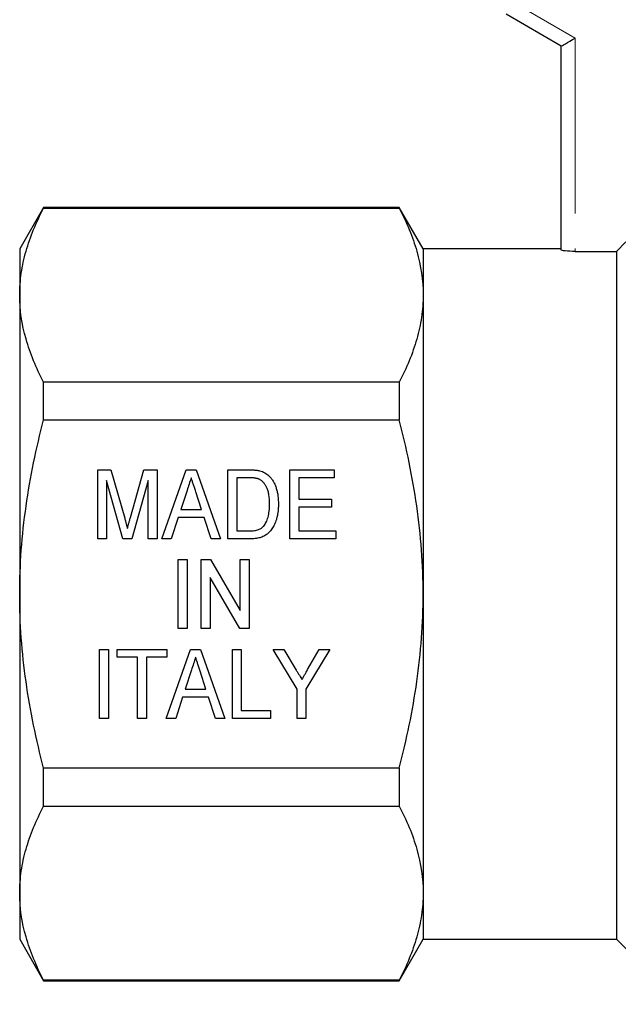
# Model space of a CAD drawing. Units: millimetres. Extents: x 148 to 259, y 96 to 256.
# Drawn here: x 148 to 170, y 184 to 219 of the extents above; entities that cross this region are included whole.
import ezdxf

# ---------------------------------------------------------------- set-up
doc = ezdxf.new("R2010")
doc.units = ezdxf.units.MM
doc.linetypes.add('PHANTOM', pattern=[12.7, 6.35, -1.27, 1.27, -1.27, 1.27, -1.27])

msp = doc.modelspace()

# ---------------------------------------------------------------- linework, layer by layer
at = {"color": 8, "linetype": 'PHANTOM', "lineweight": 18}
for p, q in [((166.421, 219.881), (168.421, 218.726)), ((168.421, 218.726), (168.421, 211.002))]:
    msp.add_line(p, q, dxfattribs=at)
at = {"color": 7, "linetype": 'Continuous', "lineweight": 25}
for p, q in [((167.921, 218.437), (165.921, 219.592)), ((167.921, 211.052), (167.921, 218.437)), ((149.187, 212.592), (148.321, 211.092)), ((162.055, 212.592), (149.187, 212.592)), ((149.187, 212.57), (149.187, 212.592)), ((149.187, 212.57), (162.055, 212.57)), ((162.921, 211.092), (162.055, 212.592)), ((162.055, 212.592), (162.055, 212.57)), ((148.321, 211.092), (148.321, 209.417)), ((167.921, 211.092), (162.921, 211.092)), ((162.921, 211.092), (162.921, 209.417)), ((169.921, 211.002), (170.261, 211.344)), ((168.421, 211.002), (169.921, 211.002)), ((169.921, 211.002), (169.921, 186.092)), ((148.321, 209.417), (148.321, 198.592)), ((162.921, 209.417), (162.921, 198.592)), ((149.187, 204.897), (149.187, 206.265)), ((162.055, 206.265), (149.187, 206.265)), ((162.055, 206.265), (162.055, 204.897)), ((149.187, 204.897), (162.055, 204.897)), ((151.145, 203.092), (151.625, 203.092)), ((151.145, 200.592), (151.145, 203.092)), ((151.625, 203.092), (152.12, 201.338)), ((152.327, 201.368), (152.814, 203.092)), ((152.814, 203.092), (153.293, 203.092)), ((153.293, 203.092), (153.293, 200.592)), ((153.465, 200.592), (154.348, 203.092)), ((154.348, 203.092), (154.707, 203.092)), ((154.707, 203.092), (155.59, 200.592)), ((155.857, 203.092), (156.618, 203.092)), ((155.857, 200.592), (155.857, 203.092)), ((158.101, 203.092), (159.703, 203.092)), ((158.101, 200.592), (158.101, 203.092)), ((159.703, 203.092), (159.703, 202.803)), ((152.053, 200.592), (151.466, 202.707)), ((151.466, 202.707), (151.466, 200.592)), ((152.972, 202.707), (152.385, 200.592)), ((152.972, 200.592), (152.972, 202.707)), ((156.178, 202.803), (156.178, 200.88)), ((156.624, 202.803), (156.178, 202.803)), ((158.421, 202.803), (158.421, 202.034)), ((159.703, 202.803), (158.421, 202.803)), ((154.377, 202.344), (154.151, 201.65)), ((154.903, 201.65), (154.691, 202.3)), ((158.421, 202.034), (159.607, 202.034)), ((159.607, 202.034), (159.607, 201.746)), ((154.151, 201.65), (154.903, 201.65)), ((158.421, 201.746), (158.421, 200.88)), ((159.607, 201.746), (158.421, 201.746)), ((154.057, 201.361), (153.806, 200.592)), ((154.997, 201.361), (154.057, 201.361)), ((155.248, 200.592), (154.997, 201.361)), ((156.178, 200.88), (156.631, 200.88)), ((158.421, 200.88), (159.767, 200.88)), ((159.767, 200.88), (159.767, 200.592)), ((151.466, 200.592), (151.145, 200.592)), ((152.385, 200.592), (152.053, 200.592)), ((153.293, 200.592), (152.972, 200.592)), ((153.806, 200.592), (153.465, 200.592)), ((155.59, 200.592), (155.248, 200.592)), ((156.654, 200.592), (155.857, 200.592)), ((159.767, 200.592), (158.101, 200.592)), ((154.06, 199.842), (154.38, 199.842)), ((154.06, 197.342), (154.06, 199.842)), ((154.38, 199.842), (154.38, 197.342)), ((154.893, 199.842), (155.231, 199.842)), ((154.893, 197.342), (154.893, 199.842)), ((155.231, 199.842), (156.303, 197.997)), ((156.303, 199.842), (156.624, 199.842)), ((156.303, 197.997), (156.303, 199.842)), ((156.624, 199.842), (156.624, 197.342)), ((156.285, 197.342), (155.213, 199.188)), ((155.213, 199.188), (155.213, 197.342)), ((148.321, 198.592), (148.321, 187.767)), ((162.921, 198.592), (162.921, 187.767)), ((154.38, 197.342), (154.06, 197.342)), ((155.213, 197.342), (154.893, 197.342)), ((156.624, 197.342), (156.285, 197.342)), ((151.21, 196.592), (151.53, 196.592)), ((151.21, 194.092), (151.21, 196.592)), ((151.53, 196.592), (151.53, 194.092)), ((151.851, 196.592), (153.645, 196.592)), ((151.851, 196.303), (151.851, 196.592)), ((153.625, 194.092), (154.508, 196.592)), ((153.645, 196.592), (153.645, 196.303)), ((154.508, 196.592), (154.867, 196.592)), ((154.867, 196.592), (155.75, 194.092)), ((156.017, 196.592), (156.338, 196.592)), ((156.017, 194.092), (156.017, 196.592)), ((156.338, 196.592), (156.338, 194.38)), ((157.492, 196.592), (157.877, 196.592)), ((158.357, 195.151), (157.492, 196.592)), ((157.877, 196.592), (158.328, 195.841)), ((159.543, 196.592), (158.678, 195.151)), ((158.741, 195.856), (159.157, 196.592)), ((159.157, 196.592), (159.543, 196.592)), ((152.588, 196.303), (151.851, 196.303)), ((152.588, 194.092), (152.588, 196.303)), ((153.645, 196.303), (152.908, 196.303)), ((152.908, 196.303), (152.908, 194.092)), ((154.537, 195.844), (154.311, 195.15)), ((155.063, 195.15), (154.851, 195.8)), ((154.311, 195.15), (155.063, 195.15)), ((158.357, 194.092), (158.357, 195.151)), ((158.678, 195.151), (158.678, 194.092)), ((154.217, 194.861), (153.966, 194.092)), ((155.157, 194.861), (154.217, 194.861)), ((155.408, 194.092), (155.157, 194.861)), ((156.338, 194.38), (157.395, 194.38)), ((157.395, 194.38), (157.395, 194.092)), ((151.53, 194.092), (151.21, 194.092)), ((152.908, 194.092), (152.588, 194.092)), ((153.966, 194.092), (153.625, 194.092)), ((155.75, 194.092), (155.408, 194.092)), ((157.395, 194.092), (156.017, 194.092)), ((158.678, 194.092), (158.357, 194.092)), ((149.187, 190.919), (149.187, 192.287)), ((162.055, 192.287), (149.187, 192.287)), ((162.055, 192.287), (162.055, 190.919)), ((149.187, 190.919), (162.055, 190.919)), ((148.321, 187.767), (148.321, 186.092)), ((162.921, 187.767), (162.921, 186.092)), ((148.321, 186.092), (149.187, 184.592)), ((162.055, 184.592), (162.921, 186.092)), ((162.921, 186.092), (169.921, 186.092)), ((169.921, 186.092), (172.275, 183.738)), ((162.055, 184.614), (149.187, 184.614)), ((149.187, 184.592), (149.187, 184.614)), ((149.187, 184.592), (162.055, 184.592)), ((162.055, 184.614), (162.055, 184.592))]:
    msp.add_line(p, q, dxfattribs=at)
at = {"color": 7, "linetype": 'Continuous', "lineweight": 25, "flags": 128}
msp.add_lwpolyline([(167.921, 218.437), (167.931, 218.443), (167.959, 218.459), (168.005, 218.486), (168.068, 218.522), (168.143, 218.566), (168.23, 218.615), (168.324, 218.67), (168.421, 218.726)], dxfattribs=at)
at = {"color": 7, "linetype": 'Continuous', "lineweight": 25}
for points, knots in [([(148.321, 209.417), (148.321, 209.682), (148.341, 209.949), (148.418, 210.481), (148.476, 210.745), (148.701, 211.533), (148.919, 212.054), (149.187, 212.57)], [0, 0, 0, 0, 0.25, 0.25, 0.5, 0.5, 1, 1, 1, 1]), ([(162.055, 212.57), (162.325, 212.051), (162.543, 211.53), (162.841, 210.48), (162.921, 209.951), (162.921, 209.417)], [0, 0, 0, 0, 0.5, 0.5, 1, 1, 1, 1]), ([(168.421, 211.002), (168.289, 211.002), (168.159, 211.008), (167.975, 211.029), (167.921, 211.041), (167.921, 211.052)], [0, 0, 0, 0, 0.5, 0.5, 1, 1, 1, 1]), ([(149.187, 206.265), (148.918, 206.783), (148.7, 207.305), (148.401, 208.355), (148.321, 208.884), (148.321, 209.417)], [0, 0, 0, 0, 0.5, 0.5, 1, 1, 1, 1]), ([(162.921, 209.417), (162.921, 209.152), (162.901, 208.886), (162.824, 208.354), (162.766, 208.09), (162.541, 207.301), (162.323, 206.781), (162.055, 206.265)], [0, 0, 0, 0, 0.25, 0.25, 0.5, 0.5, 1, 1, 1, 1]), ([(148.321, 198.592), (148.321, 199.122), (148.341, 199.653), (148.418, 200.717), (148.477, 201.251), (148.703, 202.836), (148.921, 203.874), (149.187, 204.897)], [0, 0, 0, 0, 0.25, 0.25, 0.5, 0.5, 1, 1, 1, 1]), ([(162.921, 198.592), (162.921, 199.123), (162.902, 199.655), (162.823, 200.723), (162.765, 201.257), (162.539, 202.838), (162.321, 203.874), (162.055, 204.897)], [0, 0, 0, 0, 0.25, 0.25, 0.5, 0.5, 1, 1, 1, 1]), ([(156.618, 203.092), (156.639, 203.092), (156.68, 203.092), (156.738, 203.09), (156.793, 203.087), (156.844, 203.083), (156.892, 203.078), (156.935, 203.073), (156.975, 203.065), (157, 203.059), (157.012, 203.056)], [0, 0, 0, 0, 0.15798, 0.305893, 0.445118, 0.574421, 0.693889, 0.80488, 0.906504, 1, 1, 1, 1]), ([(157.012, 203.056), (157.043, 203.047), (157.103, 203.029), (157.188, 202.989), (157.267, 202.939), (157.313, 202.898), (157.336, 202.877)], [0, 0, 0, 0, 0.257436, 0.505998, 0.752968, 1, 1, 1, 1]), ([(157.336, 202.877), (157.35, 202.863), (157.379, 202.835), (157.418, 202.788), (157.455, 202.739), (157.49, 202.687), (157.521, 202.632), (157.55, 202.574), (157.575, 202.513), (157.606, 202.427), (157.638, 202.314), (157.665, 202.169), (157.681, 202.015), (157.683, 201.91), (157.684, 201.855)], [0, 0, 0, 0, 0.054603, 0.109706, 0.164888, 0.220622, 0.277865, 0.335825, 0.395121, 0.456116, 0.582345, 0.71422, 0.853155, 1, 1, 1, 1]), ([(154.527, 202.803), (154.502, 202.728), (154.452, 202.574), (154.402, 202.421), (154.377, 202.344)], [0, 0, 0, 0, 0.494436, 1, 1, 1, 1]), ([(154.691, 202.3), (154.683, 202.326), (154.666, 202.375), (154.643, 202.448), (154.62, 202.517), (154.599, 202.582), (154.579, 202.642), (154.561, 202.7), (154.543, 202.753), (154.532, 202.787), (154.527, 202.803)], [0, 0, 0, 0, 0.152258, 0.296442, 0.432844, 0.561173, 0.682619, 0.795992, 0.901583, 1, 1, 1, 1]), ([(156.988, 202.752), (156.978, 202.756), (156.956, 202.765), (156.922, 202.775), (156.883, 202.784), (156.839, 202.791), (156.791, 202.797), (156.739, 202.801), (156.683, 202.803), (156.644, 202.803), (156.624, 202.803)], [0, 0, 0, 0, 0.088823, 0.186552, 0.295021, 0.413085, 0.544178, 0.684164, 0.836022, 1, 1, 1, 1]), ([(157.363, 201.861), (157.363, 201.893), (157.363, 201.955), (157.357, 202.045), (157.349, 202.13), (157.337, 202.208), (157.321, 202.281), (157.303, 202.349), (157.281, 202.411), (157.255, 202.467), (157.227, 202.518), (157.197, 202.565), (157.166, 202.607), (157.133, 202.645), (157.099, 202.678), (157.064, 202.708), (157.027, 202.733), (157.001, 202.746), (156.988, 202.752)], [0, 0, 0, 0, 0.09394, 0.182624, 0.266153, 0.344259, 0.417177, 0.486015, 0.550424, 0.610497, 0.66772, 0.721882, 0.773225, 0.822032, 0.868978, 0.913683, 0.957329, 1, 1, 1, 1]), ([(157.684, 201.855), (157.683, 201.809), (157.682, 201.72), (157.671, 201.589), (157.653, 201.467), (157.627, 201.353), (157.595, 201.248), (157.56, 201.152), (157.521, 201.065), (157.476, 200.988), (157.429, 200.919), (157.38, 200.858), (157.328, 200.805), (157.274, 200.759), (157.215, 200.72), (157.152, 200.686), (157.083, 200.657), (157.008, 200.633), (156.928, 200.615), (156.842, 200.601), (156.75, 200.593), (156.687, 200.592), (156.654, 200.592)], [0, 0, 0, 0, 0.07426, 0.144443, 0.210823, 0.273723, 0.332694, 0.387503, 0.438657, 0.486131, 0.530599, 0.57248, 0.611854, 0.649635, 0.68686, 0.725371, 0.765283, 0.807388, 0.851559, 0.898123, 0.947533, 1, 1, 1, 1]), ([(157.152, 201.057), (157.168, 201.078), (157.201, 201.122), (157.243, 201.198), (157.279, 201.283), (157.31, 201.378), (157.334, 201.484), (157.351, 201.6), (157.362, 201.727), (157.363, 201.815), (157.363, 201.861)], [0, 0, 0, 0, 0.094381, 0.195522, 0.304144, 0.421578, 0.549664, 0.687814, 0.837929, 1, 1, 1, 1]), ([(152.12, 201.338), (152.125, 201.318), (152.136, 201.279), (152.151, 201.224), (152.165, 201.172), (152.178, 201.125), (152.19, 201.08), (152.201, 201.041), (152.21, 201.004), (152.216, 200.981), (152.219, 200.971)], [0, 0, 0, 0, 0.1625845, 0.3139673, 0.4548466, 0.5845205, 0.7042706, 0.8135063, 0.9115444, 1, 1, 1, 1]), ([(152.219, 200.971), (152.222, 200.982), (152.229, 201.008), (152.239, 201.047), (152.251, 201.091), (152.264, 201.139), (152.278, 201.19), (152.293, 201.246), (152.31, 201.305), (152.321, 201.347), (152.327, 201.368)], [0, 0, 0, 0, 0.089116, 0.189748, 0.299552, 0.419386, 0.549251, 0.689147, 0.839395, 1, 1, 1, 1]), ([(156.631, 200.88), (156.664, 200.881), (156.727, 200.882), (156.816, 200.89), (156.893, 200.904), (156.96, 200.924), (157.018, 200.951), (157.069, 200.981), (157.114, 201.016), (157.139, 201.044), (157.152, 201.057)], [0, 0, 0, 0, 0.175535, 0.331434, 0.468733, 0.589498, 0.698806, 0.803593, 0.902735, 1, 1, 1, 1]), ([(149.187, 192.287), (148.919, 193.317), (148.699, 194.37), (148.4, 196.476), (148.321, 197.532), (148.321, 198.592)], [0, 0, 0, 0, 0.5, 0.5, 1, 1, 1, 1]), ([(162.055, 192.287), (162.189, 192.804), (162.312, 193.326), (162.526, 194.372), (162.618, 194.897), (162.842, 196.473), (162.921, 197.53), (162.921, 198.592)], [0, 0, 0, 0, 0.25, 0.25, 0.5, 0.5, 1, 1, 1, 1]), ([(154.687, 196.303), (154.662, 196.228), (154.613, 196.074), (154.562, 195.921), (154.537, 195.844)], [0, 0, 0, 0, 0.4944357, 1, 1, 1, 1]), ([(154.851, 195.8), (154.843, 195.826), (154.827, 195.875), (154.803, 195.948), (154.781, 196.017), (154.76, 196.082), (154.74, 196.142), (154.721, 196.2), (154.703, 196.253), (154.692, 196.287), (154.687, 196.303)], [0, 0, 0, 0, 0.152258, 0.296442, 0.432844, 0.561173, 0.682619, 0.795992, 0.901583, 1, 1, 1, 1]), ([(158.328, 195.841), (158.348, 195.808), (158.387, 195.745), (158.441, 195.654), (158.491, 195.572), (158.522, 195.52), (158.536, 195.495)], [0, 0, 0, 0, 0.286596, 0.549787, 0.787447, 1, 1, 1, 1]), ([(158.536, 195.495), (158.542, 195.506), (158.554, 195.528), (158.575, 195.562), (158.597, 195.601), (158.621, 195.644), (158.648, 195.692), (158.677, 195.743), (158.708, 195.798), (158.729, 195.836), (158.741, 195.856)], [0, 0, 0, 0, 0.085941, 0.182213, 0.290313, 0.40979, 0.540049, 0.682736, 0.835154, 1, 1, 1, 1]), ([(148.321, 187.767), (148.321, 188.032), (148.341, 188.298), (148.418, 188.83), (148.476, 189.094), (148.701, 189.883), (148.919, 190.403), (149.187, 190.919)], [0, 0, 0, 0, 0.25, 0.25, 0.5, 0.5, 1, 1, 1, 1]), ([(162.055, 190.919), (162.325, 190.401), (162.543, 189.879), (162.841, 188.829), (162.921, 188.3), (162.921, 187.767)], [0, 0, 0, 0, 0.5, 0.5, 1, 1, 1, 1]), ([(149.187, 184.614), (148.918, 185.133), (148.7, 185.654), (148.401, 186.704), (148.321, 187.233), (148.321, 187.767)], [0, 0, 0, 0, 0.5, 0.5, 1, 1, 1, 1]), ([(162.921, 187.767), (162.921, 187.502), (162.901, 187.235), (162.824, 186.703), (162.766, 186.439), (162.541, 185.65), (162.323, 185.13), (162.055, 184.614)], [0, 0, 0, 0, 0.25, 0.25, 0.5, 0.5, 1, 1, 1, 1])]:
    msp.add_open_spline(points, degree=3, knots=knots, dxfattribs=at)

doc.saveas('drawing.dxf')
